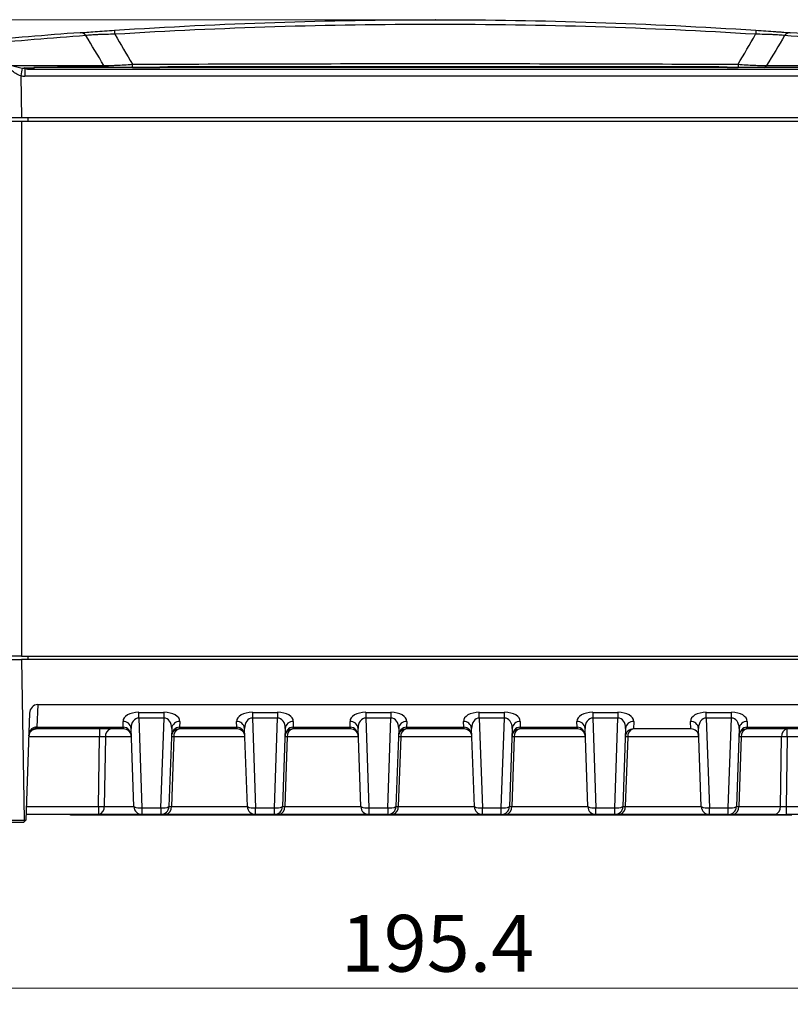
# Model space of a CAD drawing. Units: millimetres. Extents: x 5 to 415, y 5 to 292.
# Drawn here: x 193 to 240, y 139 to 199 of the extents above; entities that cross this region are included whole.
import ezdxf

# ---------------------------------------------------------------- set-up
doc = ezdxf.new("R2010")
doc.units = ezdxf.units.MM
doc.header["$PDSIZE"] = -1
doc.styles.add('SLDTEXTSTYLE0', font='TXT', dxfattribs={"width": 0.75})
doc.dimstyles.new('SLDDIMSTYLE0', dxfattribs={"dimtxt": 3.5, "dimasz": 3.302, "dimexe": 0, "dimexo": 0.0625, "dimgap": 0.875, "dimtad": 1, "dimdec": 0, "dimlfac": 2, "dimrnd": 1e-09, "dimzin": 12, "dimdsep": 46, "dimtxsty": 'SLDTEXTSTYLE0', "dimsah": 1, "dimcen": 0.09, "dimadec": 0, "dimazin": 3, "dimtfac": 1, "dimtdec": 0, "dimtofl": 0, "dimtmove": 0, "dimatfit": 3, "dimfxl": 0, "dimfrac": 2, "dimtolj": 1, "dimtzin": 12, "dimarcsym": 0})
doc.dimstyles.new('SLDDIMSTYLE1', dxfattribs={"dimtxt": 3.5, "dimasz": 3.302, "dimexe": 0, "dimexo": 0.0625, "dimgap": 0.875, "dimtad": 1, "dimdec": 1, "dimlfac": 2, "dimrnd": 1e-09, "dimzin": 12, "dimdsep": 46, "dimtxsty": 'SLDTEXTSTYLE0', "dimsah": 1, "dimcen": 0.09, "dimadec": 0, "dimazin": 3, "dimtfac": 1, "dimtdec": 1, "dimtofl": 0, "dimtmove": 0, "dimatfit": 3, "dimfxl": 0, "dimfrac": 2, "dimtolj": 1, "dimtzin": 12, "dimarcsym": 0})

# ---------------------------------------------------------------- blocks, each defined once
blk = doc.blocks.new('_D')
at = {"color": 7, "linetype": 'Continuous', "lineweight": 0}
for p, q in [((217.237, 199.405), (158.374, 199.405)), ((159.374, 199.405), (159.374, 149.905)), ((168.515, 149.905), (158.374, 149.905))]:
    blk.add_line(p, q, dxfattribs=at)
at = {"color": 7, "linetype": 'Continuous', "lineweight": 18}
for points in [[(159.374, 199.405), (158.866, 196.103), (159.882, 196.103)], [(159.374, 149.905), (159.882, 153.207), (158.866, 153.207)]]:
    blk.add_solid(points, dxfattribs=at)
at = {"color": 7, "linetype": 'Continuous', "lineweight": 18, "insert": (154.862, 172.068), "char_height": 3.5, "attachment_point": 1, "rotation": 90, "style": 'SLDTEXTSTYLE0'}
blk.add_mtext('99', dxfattribs=at)
blk = doc.blocks.new('_D_1')
at = {"color": 7, "linetype": 'Continuous', "lineweight": 0}
for p, q in [((169.375, 149.054), (169.375, 138.7)), ((267.084, 149.054), (267.084, 138.7)), ((169.375, 139.7), (267.084, 139.7))]:
    blk.add_line(p, q, dxfattribs=at)
at = {"color": 7, "linetype": 'Continuous', "lineweight": 18}
for points in [[(169.375, 139.7), (172.677, 139.192), (172.677, 140.208)], [(267.084, 139.7), (263.782, 140.208), (263.782, 139.192)]]:
    blk.add_solid(points, dxfattribs=at)
at = {"color": 7, "linetype": 'Continuous', "lineweight": 18, "insert": (212.41, 144.212), "char_height": 3.5, "attachment_point": 1, "style": 'SLDTEXTSTYLE0'}
blk.add_mtext('195.4', dxfattribs=at)

msp = doc.modelspace()

# ---------------------------------------------------------------- linework, layer by layer
at = {"color": 7, "linetype": 'Continuous', "lineweight": 25}
for p, q in [((192.126, 196.584), (197.799, 196.584)), ((192.886, 196.405), (192.885, 196.405)), ((192.928, 196.389), (192.928, 195.922)), ((243.282, 196.342), (193.192, 196.342)), ((243.282, 196.326), (193.192, 196.326)), ((193.479, 196.455), (193.479, 196.342)), ((242.932, 196.455), (193.479, 196.455)), ((194.941, 196.47), (194.941, 196.455)), ((195.195, 196.47), (194.941, 196.47)), ((195.195, 196.47), (195.195, 196.455)), ((198.076, 196.47), (195.195, 196.47)), ((198.076, 196.47), (198.076, 196.455)), ((198.076, 196.47), (198.33, 196.47)), ((198.33, 196.455), (198.33, 196.47)), ((201.238, 196.455), (201.238, 196.505)), ((201.238, 196.505), (201.738, 196.505)), ((201.738, 196.505), (201.738, 196.455)), ((235.738, 196.505), (201.738, 196.505)), ((235.738, 196.455), (235.738, 196.505)), ((235.738, 196.505), (236.238, 196.505)), ((236.238, 196.505), (236.238, 196.455)), ((238.675, 196.584), (244.348, 196.584)), ((192.673, 195.944), (192.72, 193.355)), ((243.546, 195.922), (192.928, 195.922)), ((191.89, 193.155), (192.709, 193.155)), ((192.72, 193.355), (191.901, 193.355)), ((192.709, 193.155), (192.709, 160.155)), ((192.709, 193.155), (243.767, 193.155)), ((243.755, 193.355), (192.72, 193.355)), ((193.112, 193.355), (193.112, 193.155)), ((191.886, 159.955), (192.704, 159.955)), ((192.709, 160.155), (191.89, 160.155)), ((192.704, 159.955), (192.884, 150.054)), ((243.754, 159.955), (192.704, 159.955)), ((192.709, 160.155), (243.767, 160.155)), ((193.104, 160.155), (193.104, 159.955)), ((193.213, 156.645), (192.983, 150.054)), ((193.716, 157.179), (193.668, 155.788)), ((193.716, 157.179), (242.742, 157.179)), ((199.952, 156.701), (201.504, 156.701)), ((199.952, 156.342), (199.952, 156.701)), ((201.504, 156.342), (201.504, 156.701)), ((206.953, 156.701), (208.505, 156.701)), ((206.953, 156.701), (206.953, 156.342)), ((208.505, 156.701), (208.505, 156.342)), ((213.953, 156.701), (215.505, 156.701)), ((213.953, 156.701), (213.953, 156.342)), ((215.505, 156.701), (215.505, 156.342)), ((220.953, 156.701), (222.505, 156.701)), ((220.953, 156.342), (220.953, 156.701)), ((222.505, 156.342), (222.505, 156.701)), ((227.954, 156.701), (229.506, 156.701)), ((227.954, 156.701), (227.954, 156.342)), ((229.506, 156.701), (229.506, 156.342)), ((234.954, 156.701), (236.506, 156.701)), ((234.954, 156.342), (234.954, 156.701)), ((236.506, 156.342), (236.506, 156.701)), ((198.99, 155.788), (198.978, 156.137)), ((201.504, 156.342), (199.952, 156.342)), ((199.952, 156.342), (200.145, 150.818)), ((201.311, 150.818), (201.504, 156.342)), ((202.479, 156.137), (202.467, 155.788)), ((205.99, 155.788), (205.978, 156.137)), ((208.505, 156.342), (206.953, 156.342)), ((206.953, 156.342), (207.146, 150.818)), ((208.312, 150.818), (208.505, 156.342)), ((209.479, 156.137), (209.467, 155.788)), ((212.99, 155.788), (212.978, 156.137)), ((215.505, 156.342), (213.953, 156.342)), ((213.953, 156.342), (214.146, 150.818)), ((215.312, 150.818), (215.505, 156.342)), ((216.48, 156.137), (216.468, 155.788)), ((219.991, 155.788), (219.979, 156.137)), ((222.505, 156.342), (220.953, 156.342)), ((220.953, 156.342), (221.146, 150.818)), ((222.312, 150.818), (222.505, 156.342)), ((223.48, 156.137), (223.468, 155.788)), ((226.991, 155.788), (226.979, 156.137)), ((229.506, 156.342), (227.954, 156.342)), ((227.954, 156.342), (228.147, 150.818)), ((229.313, 150.818), (229.506, 156.342)), ((230.48, 156.137), (230.464, 155.68)), ((233.995, 155.68), (233.979, 156.137)), ((236.506, 156.342), (234.954, 156.342)), ((234.954, 156.342), (235.147, 150.818)), ((236.313, 150.818), (236.506, 156.342)), ((237.481, 156.137), (237.469, 155.788)), ((198.99, 155.68), (193.6, 155.68)), ((193.668, 155.788), (193.664, 155.707)), ((193.668, 155.788), (198.99, 155.788)), ((197.532, 155.68), (197.532, 155.197)), ((198.99, 155.788), (198.99, 155.68)), ((198.995, 155.68), (198.99, 155.68)), ((199.646, 150.887), (199.477, 155.709)), ((201.979, 155.709), (201.811, 150.887)), ((202.467, 155.68), (202.461, 155.68)), ((202.467, 155.788), (205.99, 155.788)), ((202.467, 155.788), (202.467, 155.68)), ((205.99, 155.68), (202.467, 155.68)), ((205.99, 155.788), (205.99, 155.68)), ((205.996, 155.68), (205.99, 155.68)), ((206.646, 150.887), (206.478, 155.709)), ((208.98, 155.709), (208.811, 150.887)), ((209.467, 155.68), (209.461, 155.68)), ((209.467, 155.788), (212.99, 155.788)), ((209.467, 155.788), (209.467, 155.68)), ((212.99, 155.68), (209.467, 155.68)), ((212.99, 155.788), (212.99, 155.68)), ((212.996, 155.68), (212.99, 155.68)), ((213.646, 150.887), (213.478, 155.709)), ((215.98, 155.709), (215.812, 150.887)), ((216.468, 155.68), (216.462, 155.68)), ((216.468, 155.788), (219.991, 155.788)), ((216.468, 155.788), (216.468, 155.68)), ((219.991, 155.68), (216.468, 155.68)), ((219.991, 155.788), (219.991, 155.68)), ((219.997, 155.68), (219.991, 155.68)), ((220.647, 150.887), (220.478, 155.709)), ((222.98, 155.709), (222.812, 150.887)), ((223.468, 155.68), (223.462, 155.68)), ((223.468, 155.788), (226.991, 155.788)), ((223.468, 155.788), (223.468, 155.68)), ((226.991, 155.68), (223.468, 155.68)), ((226.991, 155.788), (226.991, 155.68)), ((226.997, 155.68), (226.991, 155.68)), ((227.647, 150.887), (227.479, 155.709)), ((229.981, 155.709), (229.812, 150.887)), ((230.464, 155.68), (230.463, 155.68)), ((233.995, 155.68), (230.464, 155.68)), ((233.997, 155.68), (233.995, 155.68)), ((234.647, 150.887), (234.479, 155.709)), ((236.981, 155.709), (236.813, 150.887)), ((237.469, 155.68), (237.463, 155.68)), ((237.469, 155.788), (242.79, 155.788)), ((237.469, 155.68), (237.469, 155.788)), ((242.859, 155.68), (237.469, 155.68)), ((239.948, 155.197), (239.948, 155.68)), ((197.47, 150.887), (197.532, 155.197)), ((197.885, 155.197), (197.823, 150.887)), ((202.108, 155.197), (201.957, 150.887)), ((209.108, 155.197), (208.958, 150.887)), ((216.108, 155.197), (215.958, 150.887)), ((223.109, 155.197), (222.958, 150.887)), ((230.109, 155.197), (229.959, 150.887)), ((237.11, 155.197), (236.959, 150.887)), ((239.595, 155.197), (237.11, 155.197)), ((239.532, 150.887), (239.595, 155.197)), ((239.948, 155.197), (239.886, 150.887)), ((197.47, 150.887), (197.47, 150.405)), ((200.145, 150.818), (201.311, 150.818)), ((200.145, 150.818), (200.145, 150.405)), ((201.311, 150.818), (201.311, 150.405)), ((207.146, 150.818), (208.312, 150.818)), ((207.146, 150.405), (207.146, 150.818)), ((208.312, 150.405), (208.312, 150.818)), ((214.146, 150.818), (215.312, 150.818)), ((214.146, 150.818), (214.146, 150.405)), ((215.312, 150.818), (215.312, 150.405)), ((221.146, 150.818), (222.312, 150.818)), ((221.146, 150.405), (221.146, 150.818)), ((222.312, 150.405), (222.312, 150.818)), ((228.147, 150.818), (229.313, 150.818)), ((228.147, 150.405), (228.147, 150.818)), ((229.313, 150.405), (229.313, 150.818)), ((235.147, 150.818), (236.313, 150.818)), ((235.147, 150.405), (235.147, 150.818)), ((236.313, 150.405), (236.313, 150.818)), ((236.959, 150.887), (239.532, 150.887)), ((239.886, 150.887), (239.886, 150.405)), ((192.884, 149.946), (192.843, 149.905)), ((192.884, 150.054), (192.884, 149.946)), ((192.884, 150.054), (192.983, 150.054)), ((192.983, 150.045), (192.884, 149.946)), ((192.983, 150.054), (192.983, 150.045)), ((197.47, 150.405), (192.995, 150.405)), ((195.729, 150.355), (195.729, 150.405)), ((196.229, 150.355), (195.729, 150.355)), ((196.229, 150.405), (196.229, 150.355)), ((240.229, 150.355), (196.229, 150.355)), ((200.145, 150.405), (197.47, 150.405)), ((201.311, 150.405), (200.145, 150.405)), ((201.604, 150.405), (201.311, 150.405)), ((207.146, 150.405), (201.604, 150.405)), ((208.312, 150.405), (207.146, 150.405)), ((208.604, 150.405), (208.312, 150.405)), ((214.146, 150.405), (208.604, 150.405)), ((215.312, 150.405), (214.146, 150.405)), ((215.312, 150.405), (215.605, 150.405)), ((221.146, 150.405), (215.605, 150.405)), ((222.312, 150.405), (221.146, 150.405)), ((222.312, 150.405), (222.605, 150.405)), ((228.147, 150.405), (222.605, 150.405)), ((229.313, 150.405), (228.147, 150.405)), ((229.605, 150.405), (229.313, 150.405)), ((235.147, 150.405), (229.605, 150.405)), ((236.313, 150.405), (235.147, 150.405)), ((236.313, 150.405), (236.606, 150.405)), ((239.179, 150.405), (236.606, 150.405)), ((239.179, 150.405), (239.886, 150.405)), ((243.463, 150.405), (239.886, 150.405))]:
    msp.add_line(p, q, dxfattribs=at)
at = {"color": 8, "linetype": 'Continuous', "lineweight": 25}
for p, q in [((192.928, 196.437), (193.479, 196.437)), ((192.999, 196.376), (193.479, 196.376)), ((193.192, 196.326), (193.192, 196.342)), ((199.557, 196.455), (199.557, 196.457)), ((199.709, 196.459), (201.238, 196.46)), ((199.709, 196.455), (199.709, 196.459)), ((236.238, 196.46), (236.766, 196.459)), ((236.766, 196.455), (236.766, 196.459)), ((236.917, 196.455), (236.918, 196.457)), ((197.532, 155.197), (193.163, 155.197)), ((199.495, 155.197), (197.885, 155.197)), ((206.495, 155.197), (202.108, 155.197)), ((213.496, 155.197), (209.108, 155.197)), ((220.496, 155.197), (216.108, 155.197)), ((227.497, 155.197), (223.109, 155.197)), ((234.497, 155.197), (230.109, 155.197)), ((243.296, 155.197), (239.948, 155.197)), ((193.012, 150.887), (197.47, 150.887)), ((197.823, 150.887), (199.646, 150.887)), ((201.957, 150.887), (206.646, 150.887)), ((208.958, 150.887), (213.646, 150.887)), ((215.958, 150.887), (220.647, 150.887)), ((222.958, 150.887), (227.647, 150.887)), ((229.959, 150.887), (234.647, 150.887)), ((239.886, 150.887), (243.446, 150.887))]:
    msp.add_line(p, q, dxfattribs=at)
at = {"color": 7, "linetype": 'Continuous', "lineweight": 25}
for centre, radius, start, end in [((218.237, -100.595), 300, 94.18656, 95.40958), ((196.353, 198.203), 0.402, 33.68933, 92.40002), ((194.212, 198.266), 4.27, 3.20796, 6.53313), ((242.262, 198.266), 4.27, 173.46687, 176.79204), ((240.122, 198.203), 0.402, 87.59998, 146.31067), ((218.237, -100.595), 300, 84.59042, 85.81344), ((218.552, -100.275), 299.5, 94.18656, 95.40958), ((217.923, -100.275), 299.5, 84.59042, 85.81344), ((217.894, 191.597), 25.593, 169.14778, 170.2206), ((192.885, 196.354), 0.094, 13.39406, 62.80571), ((192.941, 196.335), 0.0545, 71.69511, 103.24615), ((150.466, 196.721), 49.092, 359.69225, 359.92583), ((286.011, 196.721), 49.094, 180.07418, 180.30774), ((199.006, 155.665), 0.473, 5.34941, 93.45919), ((202.45, 155.665), 0.473, 86.54081, 174.65059), ((206.006, 155.665), 0.473, 5.34941, 93.45919), ((209.451, 155.665), 0.473, 86.54081, 174.65059), ((213.007, 155.665), 0.473, 5.34941, 93.45919), ((216.451, 155.665), 0.473, 86.54081, 174.65059), ((220.007, 155.665), 0.473, 5.34941, 93.45919), ((223.452, 155.665), 0.473, 86.54081, 174.65059), ((227.008, 155.665), 0.473, 5.34941, 93.45919), ((230.452, 155.665), 0.473, 86.54081, 174.65059), ((234.008, 155.665), 0.473, 5.34941, 93.45919), ((237.452, 155.665), 0.473, 86.54081, 174.65059), ((193.656, 155.214), 0.493, 89.13365, 177.23698), ((193.639, 155.316), 0.473, 86.54081, 174.65059), ((198.323, 155.247), 0.44, 101.02808, 186.54647), ((200.182, 155.775), 1.19, 179.38251, 184.61749), ((198.995, 155.18), 0.5, 2, 90), ((202.461, 155.18), 0.5, 90, 178), ((202.545, 155.247), 0.44, 101.02808, 186.54647), ((201.275, 155.775), 1.19, 355.38251, 0.61749), ((207.182, 155.775), 1.19, 179.38251, 184.61749), ((205.996, 155.18), 0.5, 2, 90), ((209.461, 155.18), 0.5, 90, 178), ((209.546, 155.247), 0.44, 101.02808, 186.54647), ((208.275, 155.775), 1.19, 355.38251, 0.61749), ((214.182, 155.775), 1.19, 179.38251, 184.61749), ((212.996, 155.18), 0.5, 2, 90), ((216.462, 155.18), 0.5, 90, 178), ((216.546, 155.247), 0.44, 101.02808, 186.54647), ((215.276, 155.775), 1.19, 355.38251, 0.61749), ((221.183, 155.775), 1.19, 179.38251, 184.61749), ((219.997, 155.18), 0.5, 2, 90), ((223.462, 155.18), 0.5, 90, 178), ((223.546, 155.247), 0.44, 101.02808, 186.54647), ((222.276, 155.775), 1.19, 355.38251, 0.61749), ((228.183, 155.775), 1.19, 179.38251, 184.61749), ((226.997, 155.18), 0.5, 2, 90), ((230.463, 155.18), 0.5, 90, 178), ((230.547, 155.247), 0.44, 101.02808, 186.54647), ((233.997, 155.18), 0.5, 2, 90), ((237.463, 155.18), 0.5, 90, 178), ((237.547, 155.247), 0.44, 101.02808, 186.54647), ((236.277, 155.775), 1.19, 355.38251, 0.61749), ((240.032, 155.247), 0.44, 101.02808, 186.54647), ((202.035, 153.702), 1.497, 87.19806, 92.80194), ((209.035, 153.702), 1.497, 87.19806, 92.80194), ((216.035, 153.702), 1.497, 87.19806, 92.80194), ((223.036, 153.702), 1.497, 87.19806, 92.80194), ((230.036, 153.702), 1.497, 87.19806, 92.80194), ((237.036, 153.702), 1.497, 87.19806, 92.80194), ((239.771, 144.462), 10.737, 89.05719, 90.94281), ((197.646, 161.623), 10.737, 269.05719, 270.94281), ((197.385, 150.837), 0.44, 281.02808, 6.54647), ((199.998, 151.593), 0.789, 243.44717, 280.74476), ((200.145, 150.905), 0.5, 182, 270), ((201.458, 151.593), 0.789, 259.25524, 296.55283), ((201.311, 150.905), 0.5, 270, 358), ((201.52, 150.837), 0.44, 281.02808, 6.54647), ((206.999, 151.593), 0.789, 243.44717, 280.74476), ((207.146, 150.905), 0.5, 182, 270), ((208.459, 151.593), 0.789, 259.25524, 296.55283), ((208.312, 150.905), 0.5, 270, 358), ((208.52, 150.837), 0.44, 281.02808, 6.54647), ((213.999, 151.593), 0.789, 243.44717, 280.74476), ((214.146, 150.905), 0.5, 182, 270), ((215.459, 151.593), 0.789, 259.25524, 296.55283), ((215.312, 150.905), 0.5, 270, 358), ((215.52, 150.837), 0.44, 281.02808, 6.54647), ((220.999, 151.593), 0.789, 243.44717, 280.74476), ((221.146, 150.905), 0.5, 182, 270), ((222.459, 151.593), 0.789, 259.25524, 296.55283), ((222.312, 150.905), 0.5, 270, 358), ((222.521, 150.837), 0.44, 281.02808, 6.54647), ((228, 151.593), 0.789, 243.44717, 280.74476), ((228.147, 150.905), 0.5, 182, 270), ((229.46, 151.593), 0.789, 259.25524, 296.55283), ((229.313, 150.905), 0.5, 270, 358), ((229.521, 150.837), 0.44, 281.02808, 6.54647), ((235, 151.593), 0.789, 243.44717, 280.74476), ((235.147, 150.905), 0.5, 182, 270), ((236.46, 151.593), 0.789, 259.25524, 296.55283), ((236.313, 150.905), 0.5, 270, 358), ((236.521, 150.837), 0.44, 281.02808, 6.54647), ((239.095, 150.837), 0.44, 281.02808, 6.54647)]:
    msp.add_arc(centre, radius, start, end, dxfattribs=at)
at = {"color": 8, "linetype": 'Continuous', "lineweight": 25}
for centre, radius, start, end in [((198.165, 196.831), 0.441, 213.92799, 234.96195), ((238.318, 196.823), 0.43, 301.02323, 326.30347)]:
    msp.add_arc(centre, radius, start, end, dxfattribs=at)
at = {"color": 7, "linetype": 'Continuous', "lineweight": 25}
for centre, major_axis, ratio, start_param, end_param in [((192.953, 196.905), (0.811, 0.024), 0.615471, 4.452782, 4.59916), ((192.953, 196.922), (1.22, 0.061), 0.818157, 4.440653, 4.651731), ((193.713, 156.628), (0.021, 0.551), 0.907066, 0.034231, 1.573915), ((199.978, 156.134), (1.001, -0.022), 0.566393, 1.608868, 3.173604), ((201.478, 156.134), (1.001, 0.022), 0.566393, 6.251174, 7.81591), ((206.979, 156.134), (1.001, -0.022), 0.566393, 1.608868, 3.173604), ((208.479, 156.134), (1.001, 0.022), 0.566393, 6.251174, 7.81591), ((213.979, 156.134), (1.001, -0.022), 0.566393, 1.608868, 3.173604), ((215.479, 156.134), (1.001, 0.022), 0.566393, 6.251174, 7.81591), ((220.979, 156.134), (1.001, -0.022), 0.566393, 1.608868, 3.173604), ((222.479, 156.134), (1.001, 0.022), 0.566393, 6.251174, 7.81591), ((227.98, 156.134), (1.001, -0.022), 0.566393, 1.608868, 3.173604), ((229.48, 156.134), (1.001, 0.022), 0.566393, 6.251174, 7.81591), ((234.98, 156.134), (1.001, -0.022), 0.566393, 1.608868, 3.173604), ((236.48, 156.134), (1.001, 0.022), 0.566393, 6.251174, 7.81591), ((199.978, 155.688), (-0.092, 0.651), 0.757878, 6.150873, 7.715609), ((201.478, 155.688), (0.092, 0.651), 0.757878, 4.850762, 6.415498), ((206.979, 155.688), (-0.092, 0.651), 0.757878, 6.150873, 7.715609), ((208.479, 155.688), (0.092, 0.651), 0.757878, 4.850762, 6.415498), ((213.979, 155.688), (-0.092, 0.651), 0.757878, 6.150873, 7.715609), ((215.479, 155.688), (0.092, 0.651), 0.757878, 4.850762, 6.415498), ((220.979, 155.688), (-0.092, 0.651), 0.757878, 6.150873, 7.715609), ((222.479, 155.688), (0.092, 0.651), 0.757878, 4.850762, 6.415498), ((227.98, 155.688), (-0.092, 0.651), 0.757878, 6.150873, 7.715609), ((229.48, 155.688), (0.092, 0.651), 0.757878, 4.850762, 6.415498), ((234.98, 155.688), (-0.092, 0.651), 0.757878, 6.150873, 7.715609), ((236.48, 155.688), (0.092, 0.651), 0.757878, 4.850762, 6.415498), ((198.943, 156.68), (-0.074, 0.89), 0.558209, 3.087342, 3.091136), ((198.995, 155.18), (-0.021, 0.608), 0.821341, 4.712389, 6.248279), ((202.461, 155.18), (0.021, 0.608), 0.821341, 0.034907, 1.570796), ((202.514, 156.68), (0.074, 0.89), 0.558209, 3.192049, 3.195843), ((205.943, 156.68), (-0.074, 0.89), 0.558209, 3.087342, 3.091136), ((205.996, 155.18), (-0.021, 0.608), 0.821341, 4.712389, 6.248279), ((209.461, 155.18), (0.021, 0.608), 0.821341, 0.034907, 1.570796), ((209.514, 156.68), (0.074, 0.89), 0.558209, 3.192049, 3.195843), ((212.944, 156.68), (-0.074, 0.89), 0.558209, 3.087342, 3.091136), ((212.996, 155.18), (-0.021, 0.608), 0.821341, 4.712389, 6.248279), ((216.462, 155.18), (0.021, 0.608), 0.821341, 0.034907, 1.570796), ((216.514, 156.68), (0.074, 0.89), 0.558209, 3.192049, 3.195843), ((219.944, 156.68), (-0.074, 0.89), 0.558209, 3.087342, 3.091136), ((219.997, 155.18), (-0.021, 0.608), 0.821341, 4.712389, 6.248279), ((223.462, 155.18), (0.021, 0.608), 0.821341, 0.034907, 1.570796), ((223.515, 156.68), (0.074, 0.89), 0.558209, 3.192049, 3.195843), ((226.944, 156.68), (-0.074, 0.89), 0.558209, 3.087342, 3.091136), ((226.997, 155.18), (-0.021, 0.608), 0.821341, 4.712389, 6.248279), ((237.463, 155.18), (0.021, 0.608), 0.821341, 0.034907, 1.570796), ((237.515, 156.68), (0.074, 0.89), 0.558209, 3.192049, 3.195843), ((197.531, 155.18), (0.5, 0.007), 0.034867, 0.784388, 1.569282), ((202.312, 150.905), (0.501, 0.017), 0.014384, 3.140588, 3.925481), ((209.312, 150.905), (0.501, 0.017), 0.014384, 3.140588, 3.925481), ((216.313, 150.905), (0.501, 0.017), 0.014384, 3.140588, 3.925481), ((223.313, 150.905), (0.501, 0.017), 0.014384, 3.140588, 3.925481), ((230.313, 150.905), (0.501, 0.017), 0.014384, 3.140588, 3.925481), ((237.314, 150.905), (0.501, 0.017), 0.014384, 3.140588, 3.925481), ((239.886, 150.905), (0.5, 0.007), 0.034867, 3.925981, 4.710874)]:
    msp.add_ellipse(centre, major_axis=major_axis, ratio=ratio, start_param=start_param, end_param=end_param, dxfattribs=at)
for points, knots in [([(198.455, 198.752), (201.748, 198.969), (205.043, 199.132), (211.636, 199.35), (214.936, 199.405), (221.536, 199.405), (224.835, 199.35), (231.431, 199.133), (234.727, 198.969), (238.02, 198.752)], [0, 0, 0, 0, 0.25, 0.25, 0.5, 0.5, 0.75, 0.75, 1, 1, 1, 1]), ([(196.336, 198.604), (196.451, 198.612), (196.586, 198.622), (196.898, 198.645), (197.069, 198.657), (197.437, 198.683), (197.636, 198.696), (198.04, 198.724), (198.245, 198.738), (198.455, 198.752)], [0, 0, 0, 0, 0.25, 0.25, 0.5, 0.5, 0.75, 0.75, 1, 1, 1, 1]), ([(198.476, 198.505), (198.3, 198.504), (198.126, 198.502), (197.784, 198.495), (197.614, 198.489), (197.379, 198.479), (197.304, 198.475), (197.158, 198.467), (197.088, 198.462), (196.892, 198.448), (196.78, 198.437), (196.687, 198.425)], [0, 0, 0, 0, 0.25, 0.25, 0.5, 0.5, 0.625, 0.625, 0.75, 0.75, 1, 1, 1, 1]), ([(237.999, 198.505), (234.709, 198.708), (231.416, 198.86), (224.827, 199.061), (221.532, 199.111), (214.94, 199.111), (211.644, 199.061), (205.057, 198.859), (201.766, 198.708), (198.476, 198.505)], [0, 0, 0, 0, 0.25, 0.25, 0.5, 0.5, 0.75, 0.75, 1, 1, 1, 1]), ([(239.787, 198.425), (239.694, 198.437), (239.583, 198.448), (239.389, 198.462), (239.318, 198.467), (239.173, 198.475), (239.097, 198.479), (238.862, 198.489), (238.692, 198.495), (238.35, 198.502), (238.175, 198.504), (237.999, 198.505)], [0, 0, 0, 0, 0.25, 0.25, 0.375, 0.375, 0.5, 0.5, 0.75, 0.75, 1, 1, 1, 1]), ([(238.02, 198.752), (238.229, 198.738), (238.435, 198.724), (238.839, 198.696), (239.038, 198.683), (239.315, 198.663), (239.404, 198.657), (239.575, 198.645), (239.658, 198.639), (239.889, 198.622), (240.024, 198.612), (240.139, 198.604)], [0, 0, 0, 0, 0.25, 0.25, 0.5, 0.5, 0.625, 0.625, 0.75, 0.75, 1, 1, 1, 1]), ([(199.558, 196.657), (205.784, 196.682), (212.011, 196.698), (224.464, 196.698), (230.69, 196.682), (236.917, 196.657)], [0, 0, 0, 0, 0.5, 0.5, 1, 1, 1, 1]), ([(192.673, 195.944), (192.559, 195.975), (192.457, 196.029), (192.265, 196.152), (192.179, 196.22), (192.097, 196.284)], [0, 0, 0, 0, 0.5, 0.5, 1, 1, 1, 1]), ([(192.126, 196.584), (192.218, 196.555), (192.315, 196.522), (192.525, 196.461), (192.636, 196.432), (192.759, 196.416)], [0, 0, 0, 0, 0.5, 0.5, 1, 1, 1, 1]), ([(192.876, 196.406), (192.855, 196.409), (192.852, 196.418), (192.872, 196.432), (192.895, 196.437), (192.928, 196.437)], [0, 0, 0, 0, 0.5, 0.5, 1, 1, 1, 1]), ([(193.192, 196.326), (193.139, 196.326), (193.087, 196.336), (192.998, 196.362), (192.959, 196.378), (192.928, 196.389)], [0, 0, 0, 0, 0.5, 0.5, 1, 1, 1, 1]), ([(193.192, 196.343), (193.182, 196.343), (193.143, 196.342), (193.071, 196.355), (193.002, 196.376), (192.967, 196.384), (192.957, 196.386)], [0, 0, 0, 0, 0.113819, 0.42429, 0.831132, 1, 1, 1, 1]), ([(197.799, 196.584), (197.9, 196.582), (198.015, 196.582), (198.211, 196.585), (198.28, 196.587), (198.423, 196.591), (198.497, 196.594), (198.725, 196.603), (198.888, 196.612), (199.218, 196.632), (199.386, 196.644), (199.558, 196.657)], [0, 0, 0, 0, 0.25, 0.25, 0.375, 0.375, 0.5, 0.5, 0.75, 0.75, 1, 1, 1, 1]), ([(236.917, 196.657), (237.088, 196.644), (237.256, 196.632), (237.586, 196.612), (237.749, 196.603), (238.054, 196.591), (238.197, 196.586), (238.459, 196.582), (238.575, 196.582), (238.675, 196.584)], [0, 0, 0, 0, 0.25, 0.25, 0.5, 0.5, 0.75, 0.75, 1, 1, 1, 1]), ([(193.166, 155.247), (193.166, 155.252), (193.162, 155.309), (193.206, 155.435), (193.31, 155.572), (193.44, 155.652), (193.554, 155.679), (193.592, 155.679), (193.608, 155.679)], [0, 0, 0, 0, 0.024283, 0.259221, 0.502032, 0.714382, 0.883345, 1, 1, 1, 1]), ([(193.664, 155.707), (193.663, 155.697), (193.657, 155.69), (193.636, 155.682), (193.62, 155.68), (193.6, 155.68)], [0, 0, 0, 0, 0.5, 0.5, 1, 1, 1, 1]), ([(192.065, 150.054), (192.077, 150.055), (192.101, 150.055), (192.14, 150.055), (192.181, 150.055), (192.24, 150.055), (192.319, 150.055), (192.422, 150.055), (192.531, 150.055), (192.646, 150.055), (192.764, 150.055), (192.844, 150.055), (192.884, 150.054)], [0, 0, 0, 0, 0.063224, 0.125982, 0.188273, 0.250098, 0.375361, 0.500056, 0.624725, 0.750014, 0.874063, 1, 1, 1, 1]), ([(192.843, 149.905), (192.821, 149.905), (192.777, 149.905), (192.712, 149.905), (192.647, 149.905), (192.583, 149.905), (192.52, 149.905), (192.438, 149.905), (192.339, 149.905), (192.227, 149.905), (192.124, 149.905), (192.046, 149.905), (191.99, 149.905), (191.964, 149.905), (191.951, 149.905)], [0, 0, 0, 0, 0.062673, 0.125102, 0.187495, 0.250059, 0.31243, 0.375081, 0.500049, 0.625017, 0.749988, 0.874964, 0.937295, 1, 1, 1, 1])]:
    msp.add_open_spline(points, degree=3, knots=knots, dxfattribs=at)
for points in [[(198.476, 198.505), (198.83, 197.89), (199.19, 197.273), (199.558, 196.657)], [(236.917, 196.657), (237.285, 197.273), (237.645, 197.89), (237.999, 198.505)], [(197.799, 196.584), (197.422, 197.199), (197.051, 197.813), (196.687, 198.425)], [(239.787, 198.425), (239.423, 197.813), (239.053, 197.199), (238.675, 196.584)], [(192.928, 196.389), (192.906, 196.397), (192.889, 196.404), (192.876, 196.406)], [(199.557, 196.457), (199.608, 196.458), (199.658, 196.459), (199.709, 196.459)], [(236.766, 196.459), (236.817, 196.459), (236.867, 196.458), (236.918, 196.457)]]:
    msp.add_open_spline(points, degree=3, dxfattribs=at)
at = {"color": 7, "linetype": 'Continuous', "lineweight": 0}
msp.add_point((218.237, 199.405), dxfattribs=at)

# ---------------------------------------------------------------- dimensions: what is measured, and where the dimension line sits
at = {"color": 7, "linetype": 'Continuous', "lineweight": 18}
dim = msp.add_linear_dim(base=(159.374, 149.905), p1=(218.237, 199.405), p2=(169.515, 149.905), angle=90, dimstyle='SLDDIMSTYLE0', dxfattribs=at)
dim.commit()
dim.dimension.update_dxf_attribs({"geometry": '_D', "text_midpoint": (159.374, 174.655), "dimtype": 160})
dim = msp.add_linear_dim(base=(267.084, 139.7), p1=(169.375, 150.054), p2=(267.084, 150.054), dimstyle='SLDDIMSTYLE1', dxfattribs=at)
dim.commit()
dim.dimension.update_dxf_attribs({"geometry": '_D_1', "text_midpoint": (218.229, 139.7), "dimtype": 160})

doc.saveas('drawing.dxf')
